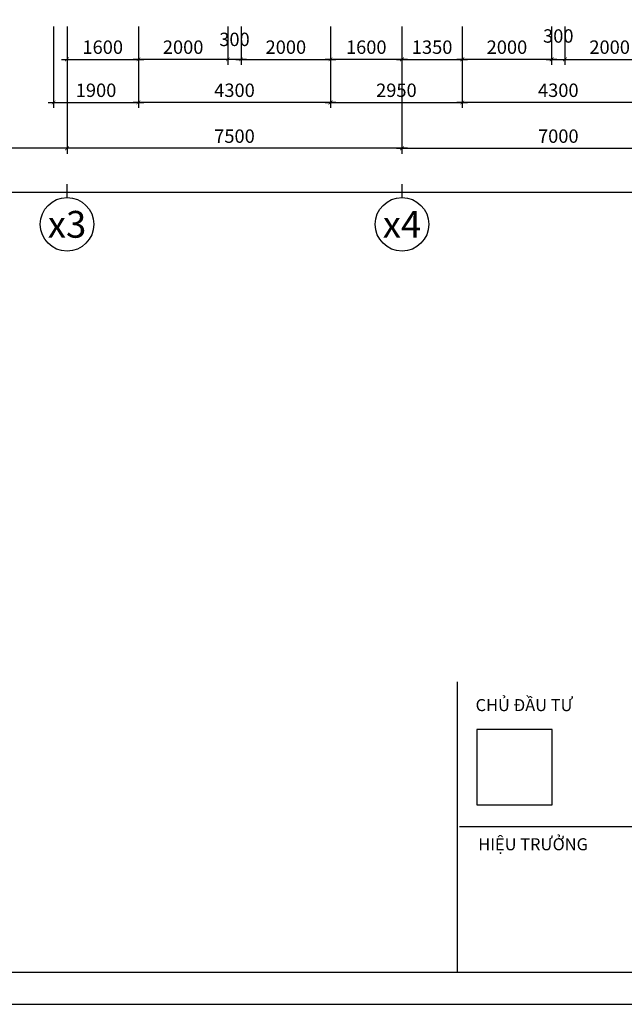
# Model space of a CAD drawing. Extents: x 3052342 to 8536414, y -2778246 to -930304.
# Drawn here: x 5017091 to 5030629, y -1715146 to -1693103 of the extents above; entities that cross this region are included whole.
import ezdxf
from ezdxf.enums import TextEntityAlignment as Align
from ezdxf.xclip import XClip

# ---------------------------------------------------------------- set-up
doc = ezdxf.new("R2010")
doc.units = 0
doc.header["$LTSCALE"] = 500
doc.header["$MEASUREMENT"] = 0
doc.header["$XCLIPFRAME"] = 0
doc.header["$PDMODE"] = 2
doc.header["$PDSIZE"] = -1
doc.linetypes.add('MB_Nha 7 tang_2_2012$0$CENTERX2', pattern=[4, 2.5, -0.5, 0.5, -0.5])
doc.layers.get('0').update_dxf_attribs({"linetype": 'CONTINUOUS'})
doc.layers.get('DEFPOINTS').update_dxf_attribs({"linetype": 'CONTINUOUS'})
for name, color, linetype in [('HACTH', 45, 'CONTINUOUS'), ('MB_Nha 7 tang_2_2012$0$DIM', 10, 'CONTINUOUS'), ('MB_Nha 7 tang_2_2012$0$TRUC', 5, 'MB_Nha 7 tang_2_2012$0$CENTERX2')]:
    doc.layers.add(name, color=color, linetype=linetype)
doc.styles.add('MB_Nha 7 tang_2_2012$0$a', font='arial.ttf')
doc.styles.add('MB_Nha 7 tang_2_2012$0$TECNICK', font='arial.ttf', dxfattribs={"width": 0.85})
doc.styles.add('MB_Nha 7 tang_2_2012$0$VNARIALH', font='VHARIALB.TTF')
doc.dimstyles.new('MB_Nha 7 tang_2_2012$0$1-100', dxfattribs={"dimscale": 120, "dimtxt": 2.5, "dimasz": 0.7, "dimexe": 1, "dimexo": 0, "dimgap": 1, "dimtad": 1, "dimdec": 4, "dimrnd": 1, "dimzin": 12, "dimdsep": 46, "dimtxsty": 'MB_Nha 7 tang_2_2012$0$TECNICK', "dimblk1": 'MB_Nha 7 tang_2_2012$0$_ARCHTICK', "dimblk2": 'MB_Nha 7 tang_2_2012$0$_ARCHTICK', "dimsah": 1, "dimcen": 1, "dimdle": 1, "dimclrd": 14, "dimclre": 14, "dimclrt": 7, "dimadec": 0, "dimazin": 0, "dimtfac": 1, "dimtdec": 4, "dimtix": 1, "dimtmove": 2, "dimatfit": 0, "dimfxl": 1, "dimtolj": 1, "dimtzin": 0, "dimarcsym": 0})

# ---------------------------------------------------------------- blocks, each defined once
blk = doc.blocks.new('MB_Nha 7 tang_2_2012$0$_ARCHTICK')
at = {"color": 0, "linetype": 'ByBlock', "const_width": 0.15}
blk.add_lwpolyline([(-0.5, -0.5), (0.5, 0.5)], dxfattribs=at)
blk = doc.blocks.new('*D9608')
at = {"layer": 'DEFPOINTS', "color": 0, "linetype": 'Continuous', "transparency": 16777216}
for p in [(5025651, -1693259), (5032651, -1693259), (5032651, -1695983)]:
    blk.add_point(p, dxfattribs=at)
at = {"layer": 'MB_Nha 7 tang_2_2012$0$DIM', "color": 14, "linetype": 'Continuous', "lineweight": -2, "transparency": 16777216}
for p, q in [((5025651, -1693259), (5025651, -1696103)), ((5032651, -1693259), (5032651, -1696103)), ((5025531, -1695983), (5032771, -1695983))]:
    blk.add_line(p, q, dxfattribs=at)
at = {"layer": 'MB_Nha 7 tang_2_2012$0$DIM', "color": 14, "linetype": 'Continuous', "lineweight": -2, "transparency": 16777216, "xscale": 84, "yscale": 84, "zscale": 84, "rotation": 180}
blk.add_blockref('MB_Nha 7 tang_2_2012$0$_ARCHTICK', (5025651, -1695983), dxfattribs=at)
at = {"layer": 'MB_Nha 7 tang_2_2012$0$DIM', "color": 14, "linetype": 'Continuous', "lineweight": -2, "transparency": 16777216, "xscale": 84, "yscale": 84, "zscale": 84}
blk.add_blockref('MB_Nha 7 tang_2_2012$0$_ARCHTICK', (5032651, -1695983), dxfattribs=at)
at = {"layer": 'MB_Nha 7 tang_2_2012$0$DIM', "color": 7, "linetype": 'Continuous', "transparency": 16777216, "insert": (5029151, -1695710), "char_height": 300, "attachment_point": 5, "style": 'MB_Nha 7 tang_2_2012$0$TECNICK'}
blk.add_mtext('\\A1;7000', dxfattribs=at)
blk = doc.blocks.new('*D10282')
at = {"layer": 'DEFPOINTS', "color": 0, "linetype": 'Continuous', "transparency": 16777216}
for p in [(5008151, -1693259), (5071651, -1693259), (5008151, -1696962)]:
    blk.add_point(p, dxfattribs=at)
at = {"layer": 'MB_Nha 7 tang_2_2012$0$DIM', "color": 14, "linetype": 'Continuous', "lineweight": -2, "transparency": 16777216}
for p, q in [((5008151, -1693259), (5008151, -1697082)), ((5071651, -1693259), (5071651, -1697082)), ((5008031, -1696962), (5036451, -1696962)), ((5071771, -1696962), (5037652, -1696962))]:
    blk.add_line(p, q, dxfattribs=at)
at = {"layer": 'MB_Nha 7 tang_2_2012$0$DIM', "color": 14, "linetype": 'Continuous', "lineweight": -2, "transparency": 16777216, "xscale": 84, "yscale": 84, "zscale": 84, "rotation": 180}
blk.add_blockref('MB_Nha 7 tang_2_2012$0$_ARCHTICK', (5008151, -1696962), dxfattribs=at)
at = {"layer": 'MB_Nha 7 tang_2_2012$0$DIM', "color": 14, "linetype": 'Continuous', "lineweight": -2, "transparency": 16777216, "xscale": 84, "yscale": 84, "zscale": 84}
blk.add_blockref('MB_Nha 7 tang_2_2012$0$_ARCHTICK', (5071651, -1696962), dxfattribs=at)
at = {"layer": 'MB_Nha 7 tang_2_2012$0$DIM', "color": 7, "linetype": 'Continuous', "transparency": 16777216, "insert": (5037051, -1696962), "char_height": 300, "attachment_point": 5, "style": 'MB_Nha 7 tang_2_2012$0$TECNICK'}
blk.add_mtext('\\A1;63500', dxfattribs=at)
blk = doc.blocks.new('*D10284')
at = {"layer": 'DEFPOINTS', "color": 0, "linetype": 'Continuous', "transparency": 16777216}
for p in [(5018151, -1693259), (5025651, -1693259), (5018151, -1695983)]:
    blk.add_point(p, dxfattribs=at)
at = {"layer": 'MB_Nha 7 tang_2_2012$0$DIM', "color": 14, "linetype": 'Continuous', "lineweight": -2, "transparency": 16777216}
for p, q in [((5018151, -1693259), (5018151, -1696103)), ((5025651, -1693259), (5025651, -1696103)), ((5025771, -1695983), (5018031, -1695983))]:
    blk.add_line(p, q, dxfattribs=at)
at = {"layer": 'MB_Nha 7 tang_2_2012$0$DIM', "color": 14, "linetype": 'Continuous', "lineweight": -2, "transparency": 16777216, "xscale": 84, "yscale": 84, "zscale": 84, "rotation": 180}
blk.add_blockref('MB_Nha 7 tang_2_2012$0$_ARCHTICK', (5018151, -1695983), dxfattribs=at)
at = {"layer": 'MB_Nha 7 tang_2_2012$0$DIM', "color": 14, "linetype": 'Continuous', "lineweight": -2, "transparency": 16777216, "xscale": 84, "yscale": 84, "zscale": 84}
blk.add_blockref('MB_Nha 7 tang_2_2012$0$_ARCHTICK', (5025651, -1695983), dxfattribs=at)
at = {"layer": 'MB_Nha 7 tang_2_2012$0$DIM', "color": 7, "linetype": 'Continuous', "transparency": 16777216, "insert": (5021901, -1695710), "char_height": 300, "attachment_point": 5, "style": 'MB_Nha 7 tang_2_2012$0$TECNICK'}
blk.add_mtext('\\A1;7500', dxfattribs=at)
blk = doc.blocks.new('*D10289')
at = {"layer": 'DEFPOINTS', "color": 0, "linetype": 'Continuous', "transparency": 16777216}
for p in [(5013151, -1693259), (5018151, -1693259), (5013151, -1695983)]:
    blk.add_point(p, dxfattribs=at)
at = {"layer": 'MB_Nha 7 tang_2_2012$0$DIM', "color": 14, "linetype": 'Continuous', "lineweight": -2, "transparency": 16777216}
for p, q in [((5013151, -1693259), (5013151, -1696103)), ((5018151, -1693259), (5018151, -1696103)), ((5018271, -1695983), (5013031, -1695983))]:
    blk.add_line(p, q, dxfattribs=at)
at = {"layer": 'MB_Nha 7 tang_2_2012$0$DIM', "color": 14, "linetype": 'Continuous', "lineweight": -2, "transparency": 16777216, "xscale": 84, "yscale": 84, "zscale": 84, "rotation": 180}
blk.add_blockref('MB_Nha 7 tang_2_2012$0$_ARCHTICK', (5013151, -1695983), dxfattribs=at)
at = {"layer": 'MB_Nha 7 tang_2_2012$0$DIM', "color": 14, "linetype": 'Continuous', "lineweight": -2, "transparency": 16777216, "xscale": 84, "yscale": 84, "zscale": 84}
blk.add_blockref('MB_Nha 7 tang_2_2012$0$_ARCHTICK', (5018151, -1695983), dxfattribs=at)
at = {"layer": 'MB_Nha 7 tang_2_2012$0$DIM', "color": 7, "linetype": 'Continuous', "transparency": 16777216, "insert": (5015651, -1695710), "char_height": 300, "attachment_point": 5, "style": 'MB_Nha 7 tang_2_2012$0$TECNICK'}
blk.add_mtext('\\A1;5000', dxfattribs=at)
blk = doc.blocks.new('MB_Nha 7 tang_2_2012$0$TRUC-D')
at = {"layer": 'MB_Nha 7 tang_2_2012$0$TRUC', "color": 8, "linetype": 'Continuous'}
blk.add_line((0, -2), (0, 1), dxfattribs=at)
blk.add_circle((0, -8), 6, dxfattribs=at)
at = {"style": 'MB_Nha 7 tang_2_2012$0$VNARIALH'}
blk.add_attdef('00', text='', height=6, dxfattribs=at).set_placement((0, -8), align=Align.MIDDLE_CENTER)
blk = doc.blocks.new('*D9841')
at = {"layer": 'DEFPOINTS', "color": 0, "linetype": 'Continuous', "transparency": 16777216}
for p in [(5025651, -1693259), (5027001, -1693259), (5027001, -1693991)]:
    blk.add_point(p, dxfattribs=at)
at = {"layer": 'MB_Nha 7 tang_2_2012$0$DIM', "color": 14, "linetype": 'Continuous', "lineweight": -2, "transparency": 16777216}
for p, q in [((5025651, -1693259), (5025651, -1694111)), ((5027001, -1693259), (5027001, -1694111)), ((5025531, -1693991), (5027121, -1693991))]:
    blk.add_line(p, q, dxfattribs=at)
at = {"layer": 'MB_Nha 7 tang_2_2012$0$DIM', "color": 14, "linetype": 'Continuous', "lineweight": -2, "transparency": 16777216, "xscale": 84, "yscale": 84, "zscale": 84, "rotation": 180}
blk.add_blockref('MB_Nha 7 tang_2_2012$0$_ARCHTICK', (5025651, -1693991), dxfattribs=at)
at = {"layer": 'MB_Nha 7 tang_2_2012$0$DIM', "color": 14, "linetype": 'Continuous', "lineweight": -2, "transparency": 16777216, "xscale": 84, "yscale": 84, "zscale": 84}
blk.add_blockref('MB_Nha 7 tang_2_2012$0$_ARCHTICK', (5027001, -1693991), dxfattribs=at)
at = {"layer": 'MB_Nha 7 tang_2_2012$0$DIM', "color": 7, "linetype": 'Continuous', "transparency": 16777216, "insert": (5026326, -1693718), "char_height": 300, "attachment_point": 5, "style": 'MB_Nha 7 tang_2_2012$0$TECNICK'}
blk.add_mtext('\\A1;1350', dxfattribs=at)
blk = doc.blocks.new('*D9842')
at = {"layer": 'DEFPOINTS', "color": 0, "linetype": 'Continuous', "transparency": 16777216}
for p in [(5027001, -1693259), (5029001, -1693259), (5027001, -1693991)]:
    blk.add_point(p, dxfattribs=at)
at = {"layer": 'MB_Nha 7 tang_2_2012$0$DIM', "color": 14, "linetype": 'Continuous', "lineweight": -2, "transparency": 16777216}
for p, q in [((5027001, -1693259), (5027001, -1694111)), ((5029001, -1693259), (5029001, -1694111)), ((5029121, -1693991), (5026881, -1693991))]:
    blk.add_line(p, q, dxfattribs=at)
at = {"layer": 'MB_Nha 7 tang_2_2012$0$DIM', "color": 14, "linetype": 'Continuous', "lineweight": -2, "transparency": 16777216, "xscale": 84, "yscale": 84, "zscale": 84, "rotation": 180}
blk.add_blockref('MB_Nha 7 tang_2_2012$0$_ARCHTICK', (5027001, -1693991), dxfattribs=at)
at = {"layer": 'MB_Nha 7 tang_2_2012$0$DIM', "color": 14, "linetype": 'Continuous', "lineweight": -2, "transparency": 16777216, "xscale": 84, "yscale": 84, "zscale": 84}
blk.add_blockref('MB_Nha 7 tang_2_2012$0$_ARCHTICK', (5029001, -1693991), dxfattribs=at)
at = {"layer": 'MB_Nha 7 tang_2_2012$0$DIM', "color": 7, "linetype": 'Continuous', "transparency": 16777216, "insert": (5028001, -1693718), "char_height": 300, "attachment_point": 5, "style": 'MB_Nha 7 tang_2_2012$0$TECNICK'}
blk.add_mtext('\\A1;2000', dxfattribs=at)
blk = doc.blocks.new('*D9843')
at = {"layer": 'DEFPOINTS', "color": 0, "linetype": 'Continuous', "transparency": 16777216}
for p in [(5029001, -1693259), (5029301, -1693259), (5029301, -1693991)]:
    blk.add_point(p, dxfattribs=at)
at = {"layer": 'MB_Nha 7 tang_2_2012$0$DIM', "color": 14, "linetype": 'Continuous', "lineweight": -2, "transparency": 16777216}
for p, q in [((5029001, -1693259), (5029001, -1694111)), ((5029301, -1693259), (5029301, -1694111)), ((5028881, -1693991), (5029421, -1693991))]:
    blk.add_line(p, q, dxfattribs=at)
at = {"layer": 'MB_Nha 7 tang_2_2012$0$DIM', "color": 14, "linetype": 'Continuous', "lineweight": -2, "transparency": 16777216, "xscale": 84, "yscale": 84, "zscale": 84, "rotation": 180}
blk.add_blockref('MB_Nha 7 tang_2_2012$0$_ARCHTICK', (5029001, -1693991), dxfattribs=at)
at = {"layer": 'MB_Nha 7 tang_2_2012$0$DIM', "color": 14, "linetype": 'Continuous', "lineweight": -2, "transparency": 16777216, "xscale": 84, "yscale": 84, "zscale": 84}
blk.add_blockref('MB_Nha 7 tang_2_2012$0$_ARCHTICK', (5029301, -1693991), dxfattribs=at)
at = {"layer": 'MB_Nha 7 tang_2_2012$0$DIM', "color": 7, "linetype": 'Continuous', "transparency": 16777216, "insert": (5029151, -1693468), "char_height": 300, "attachment_point": 5, "style": 'MB_Nha 7 tang_2_2012$0$TECNICK'}
blk.add_mtext('\\A1;300', dxfattribs=at)
blk = doc.blocks.new('*D9845')
at = {"layer": 'DEFPOINTS', "color": 0, "linetype": 'Continuous', "transparency": 16777216}
for p in [(5029301, -1693259), (5031301, -1693259), (5031301, -1693991)]:
    blk.add_point(p, dxfattribs=at)
at = {"layer": 'MB_Nha 7 tang_2_2012$0$DIM', "color": 14, "linetype": 'Continuous', "lineweight": -2, "transparency": 16777216}
for p, q in [((5029301, -1693259), (5029301, -1694111)), ((5031301, -1693259), (5031301, -1694111)), ((5029181, -1693991), (5031421, -1693991))]:
    blk.add_line(p, q, dxfattribs=at)
at = {"layer": 'MB_Nha 7 tang_2_2012$0$DIM', "color": 14, "linetype": 'Continuous', "lineweight": -2, "transparency": 16777216, "xscale": 84, "yscale": 84, "zscale": 84, "rotation": 180}
blk.add_blockref('MB_Nha 7 tang_2_2012$0$_ARCHTICK', (5029301, -1693991), dxfattribs=at)
at = {"layer": 'MB_Nha 7 tang_2_2012$0$DIM', "color": 14, "linetype": 'Continuous', "lineweight": -2, "transparency": 16777216, "xscale": 84, "yscale": 84, "zscale": 84}
blk.add_blockref('MB_Nha 7 tang_2_2012$0$_ARCHTICK', (5031301, -1693991), dxfattribs=at)
at = {"layer": 'MB_Nha 7 tang_2_2012$0$DIM', "color": 7, "linetype": 'Continuous', "transparency": 16777216, "insert": (5030301, -1693718), "char_height": 300, "attachment_point": 5, "style": 'MB_Nha 7 tang_2_2012$0$TECNICK'}
blk.add_mtext('\\A1;2000', dxfattribs=at)
blk = doc.blocks.new('*D9859')
at = {"layer": 'DEFPOINTS', "color": 0, "linetype": 'Continuous', "transparency": 16777216}
for p in [(5024051, -1693259), (5025651, -1693259), (5024051, -1693991)]:
    blk.add_point(p, dxfattribs=at)
at = {"layer": 'MB_Nha 7 tang_2_2012$0$DIM', "color": 14, "linetype": 'Continuous', "lineweight": -2, "transparency": 16777216}
for p, q in [((5024051, -1693259), (5024051, -1694111)), ((5025651, -1693259), (5025651, -1694111)), ((5025771, -1693991), (5023931, -1693991))]:
    blk.add_line(p, q, dxfattribs=at)
at = {"layer": 'MB_Nha 7 tang_2_2012$0$DIM', "color": 14, "linetype": 'Continuous', "lineweight": -2, "transparency": 16777216, "xscale": 84, "yscale": 84, "zscale": 84, "rotation": 180}
blk.add_blockref('MB_Nha 7 tang_2_2012$0$_ARCHTICK', (5024051, -1693991), dxfattribs=at)
at = {"layer": 'MB_Nha 7 tang_2_2012$0$DIM', "color": 14, "linetype": 'Continuous', "lineweight": -2, "transparency": 16777216, "xscale": 84, "yscale": 84, "zscale": 84}
blk.add_blockref('MB_Nha 7 tang_2_2012$0$_ARCHTICK', (5025651, -1693991), dxfattribs=at)
at = {"layer": 'MB_Nha 7 tang_2_2012$0$DIM', "color": 7, "linetype": 'Continuous', "transparency": 16777216, "insert": (5024851, -1693718), "char_height": 300, "attachment_point": 5, "style": 'MB_Nha 7 tang_2_2012$0$TECNICK'}
blk.add_mtext('\\A1;1600', dxfattribs=at)
blk = doc.blocks.new('*D9860')
at = {"layer": 'DEFPOINTS', "color": 0, "linetype": 'Continuous', "transparency": 16777216}
for p in [(5022051, -1693259), (5024051, -1693259), (5024051, -1693991)]:
    blk.add_point(p, dxfattribs=at)
at = {"layer": 'MB_Nha 7 tang_2_2012$0$DIM', "color": 14, "linetype": 'Continuous', "lineweight": -2, "transparency": 16777216}
for p, q in [((5022051, -1693259), (5022051, -1694111)), ((5024051, -1693259), (5024051, -1694111)), ((5021931, -1693991), (5024171, -1693991))]:
    blk.add_line(p, q, dxfattribs=at)
at = {"layer": 'MB_Nha 7 tang_2_2012$0$DIM', "color": 14, "linetype": 'Continuous', "lineweight": -2, "transparency": 16777216, "xscale": 84, "yscale": 84, "zscale": 84, "rotation": 180}
blk.add_blockref('MB_Nha 7 tang_2_2012$0$_ARCHTICK', (5022051, -1693991), dxfattribs=at)
at = {"layer": 'MB_Nha 7 tang_2_2012$0$DIM', "color": 14, "linetype": 'Continuous', "lineweight": -2, "transparency": 16777216, "xscale": 84, "yscale": 84, "zscale": 84}
blk.add_blockref('MB_Nha 7 tang_2_2012$0$_ARCHTICK', (5024051, -1693991), dxfattribs=at)
at = {"layer": 'MB_Nha 7 tang_2_2012$0$DIM', "color": 7, "linetype": 'Continuous', "transparency": 16777216, "insert": (5023051, -1693718), "char_height": 300, "attachment_point": 5, "style": 'MB_Nha 7 tang_2_2012$0$TECNICK'}
blk.add_mtext('\\A1;2000', dxfattribs=at)
blk = doc.blocks.new('*D9861')
at = {"layer": 'DEFPOINTS', "color": 0, "linetype": 'Continuous', "transparency": 16777216}
for p in [(5021751, -1693259), (5022051, -1693259), (5021751, -1693991)]:
    blk.add_point(p, dxfattribs=at)
at = {"layer": 'MB_Nha 7 tang_2_2012$0$DIM', "color": 14, "linetype": 'Continuous', "lineweight": -2, "transparency": 16777216}
for p, q in [((5021751, -1693259), (5021751, -1694111)), ((5022051, -1693259), (5022051, -1694111)), ((5022171, -1693991), (5021631, -1693991))]:
    blk.add_line(p, q, dxfattribs=at)
at = {"layer": 'MB_Nha 7 tang_2_2012$0$DIM', "color": 14, "linetype": 'Continuous', "lineweight": -2, "transparency": 16777216, "xscale": 84, "yscale": 84, "zscale": 84, "rotation": 180}
blk.add_blockref('MB_Nha 7 tang_2_2012$0$_ARCHTICK', (5021751, -1693991), dxfattribs=at)
at = {"layer": 'MB_Nha 7 tang_2_2012$0$DIM', "color": 14, "linetype": 'Continuous', "lineweight": -2, "transparency": 16777216, "xscale": 84, "yscale": 84, "zscale": 84}
blk.add_blockref('MB_Nha 7 tang_2_2012$0$_ARCHTICK', (5022051, -1693991), dxfattribs=at)
at = {"layer": 'MB_Nha 7 tang_2_2012$0$DIM', "color": 7, "linetype": 'Continuous', "transparency": 16777216, "insert": (5021901, -1693544), "char_height": 300, "attachment_point": 5, "style": 'MB_Nha 7 tang_2_2012$0$TECNICK'}
blk.add_mtext('\\A1;300', dxfattribs=at)
blk = doc.blocks.new('*D9862')
at = {"layer": 'DEFPOINTS', "color": 0, "linetype": 'Continuous', "transparency": 16777216}
for p in [(5018151, -1693259), (5019751, -1693259), (5019751, -1693991)]:
    blk.add_point(p, dxfattribs=at)
at = {"layer": 'MB_Nha 7 tang_2_2012$0$DIM', "color": 14, "linetype": 'Continuous', "lineweight": -2, "transparency": 16777216}
for p, q in [((5018151, -1693259), (5018151, -1694111)), ((5019751, -1693259), (5019751, -1694111)), ((5018031, -1693991), (5019871, -1693991))]:
    blk.add_line(p, q, dxfattribs=at)
at = {"layer": 'MB_Nha 7 tang_2_2012$0$DIM', "color": 14, "linetype": 'Continuous', "lineweight": -2, "transparency": 16777216, "xscale": 84, "yscale": 84, "zscale": 84, "rotation": 180}
blk.add_blockref('MB_Nha 7 tang_2_2012$0$_ARCHTICK', (5018151, -1693991), dxfattribs=at)
at = {"layer": 'MB_Nha 7 tang_2_2012$0$DIM', "color": 14, "linetype": 'Continuous', "lineweight": -2, "transparency": 16777216, "xscale": 84, "yscale": 84, "zscale": 84}
blk.add_blockref('MB_Nha 7 tang_2_2012$0$_ARCHTICK', (5019751, -1693991), dxfattribs=at)
at = {"layer": 'MB_Nha 7 tang_2_2012$0$DIM', "color": 7, "linetype": 'Continuous', "transparency": 16777216, "insert": (5018951, -1693718), "char_height": 300, "attachment_point": 5, "style": 'MB_Nha 7 tang_2_2012$0$TECNICK'}
blk.add_mtext('\\A1;1600', dxfattribs=at)
blk = doc.blocks.new('*D9863')
at = {"layer": 'DEFPOINTS', "color": 0, "linetype": 'Continuous', "transparency": 16777216}
for p in [(5019751, -1693259), (5021751, -1693259), (5019751, -1693991)]:
    blk.add_point(p, dxfattribs=at)
at = {"layer": 'MB_Nha 7 tang_2_2012$0$DIM', "color": 14, "linetype": 'Continuous', "lineweight": -2, "transparency": 16777216}
for p, q in [((5019751, -1693259), (5019751, -1694111)), ((5021751, -1693259), (5021751, -1694111)), ((5021871, -1693991), (5019631, -1693991))]:
    blk.add_line(p, q, dxfattribs=at)
at = {"layer": 'MB_Nha 7 tang_2_2012$0$DIM', "color": 14, "linetype": 'Continuous', "lineweight": -2, "transparency": 16777216, "xscale": 84, "yscale": 84, "zscale": 84, "rotation": 180}
blk.add_blockref('MB_Nha 7 tang_2_2012$0$_ARCHTICK', (5019751, -1693991), dxfattribs=at)
at = {"layer": 'MB_Nha 7 tang_2_2012$0$DIM', "color": 14, "linetype": 'Continuous', "lineweight": -2, "transparency": 16777216, "xscale": 84, "yscale": 84, "zscale": 84}
blk.add_blockref('MB_Nha 7 tang_2_2012$0$_ARCHTICK', (5021751, -1693991), dxfattribs=at)
at = {"layer": 'MB_Nha 7 tang_2_2012$0$DIM', "color": 7, "linetype": 'Continuous', "transparency": 16777216, "insert": (5020751, -1693718), "char_height": 300, "attachment_point": 5, "style": 'MB_Nha 7 tang_2_2012$0$TECNICK'}
blk.add_mtext('\\A1;2000', dxfattribs=at)
blk = doc.blocks.new('*D9864')
at = {"layer": 'DEFPOINTS', "color": 0, "linetype": 'Continuous', "transparency": 16777216}
for p in [(5017851, -1693259), (5019751, -1693259), (5019751, -1694956)]:
    blk.add_point(p, dxfattribs=at)
at = {"layer": 'MB_Nha 7 tang_2_2012$0$DIM', "color": 14, "linetype": 'Continuous', "lineweight": -2, "transparency": 16777216}
for p, q in [((5017851, -1693259), (5017851, -1695076)), ((5019751, -1693259), (5019751, -1695076)), ((5017731, -1694956), (5019871, -1694956))]:
    blk.add_line(p, q, dxfattribs=at)
at = {"layer": 'MB_Nha 7 tang_2_2012$0$DIM', "color": 14, "linetype": 'Continuous', "lineweight": -2, "transparency": 16777216, "xscale": 84, "yscale": 84, "zscale": 84, "rotation": 180}
blk.add_blockref('MB_Nha 7 tang_2_2012$0$_ARCHTICK', (5017851, -1694956), dxfattribs=at)
at = {"layer": 'MB_Nha 7 tang_2_2012$0$DIM', "color": 14, "linetype": 'Continuous', "lineweight": -2, "transparency": 16777216, "xscale": 84, "yscale": 84, "zscale": 84}
blk.add_blockref('MB_Nha 7 tang_2_2012$0$_ARCHTICK', (5019751, -1694956), dxfattribs=at)
at = {"layer": 'MB_Nha 7 tang_2_2012$0$DIM', "color": 7, "linetype": 'Continuous', "transparency": 16777216, "insert": (5018801, -1694683), "char_height": 300, "attachment_point": 5, "style": 'MB_Nha 7 tang_2_2012$0$TECNICK'}
blk.add_mtext('\\A1;1900', dxfattribs=at)
blk = doc.blocks.new('*D9865')
at = {"layer": 'DEFPOINTS', "color": 0, "linetype": 'Continuous', "transparency": 16777216}
for p in [(5019751, -1693259), (5024051, -1693259), (5019751, -1694956)]:
    blk.add_point(p, dxfattribs=at)
at = {"layer": 'MB_Nha 7 tang_2_2012$0$DIM', "color": 14, "linetype": 'Continuous', "lineweight": -2, "transparency": 16777216}
for p, q in [((5019751, -1693259), (5019751, -1695076)), ((5024051, -1693259), (5024051, -1695076)), ((5024171, -1694956), (5019631, -1694956))]:
    blk.add_line(p, q, dxfattribs=at)
at = {"layer": 'MB_Nha 7 tang_2_2012$0$DIM', "color": 14, "linetype": 'Continuous', "lineweight": -2, "transparency": 16777216, "xscale": 84, "yscale": 84, "zscale": 84, "rotation": 180}
blk.add_blockref('MB_Nha 7 tang_2_2012$0$_ARCHTICK', (5019751, -1694956), dxfattribs=at)
at = {"layer": 'MB_Nha 7 tang_2_2012$0$DIM', "color": 14, "linetype": 'Continuous', "lineweight": -2, "transparency": 16777216, "xscale": 84, "yscale": 84, "zscale": 84}
blk.add_blockref('MB_Nha 7 tang_2_2012$0$_ARCHTICK', (5024051, -1694956), dxfattribs=at)
at = {"layer": 'MB_Nha 7 tang_2_2012$0$DIM', "color": 7, "linetype": 'Continuous', "transparency": 16777216, "insert": (5021901, -1694683), "char_height": 300, "attachment_point": 5, "style": 'MB_Nha 7 tang_2_2012$0$TECNICK'}
blk.add_mtext('\\A1;4300', dxfattribs=at)
blk = doc.blocks.new('*D9866')
at = {"layer": 'DEFPOINTS', "color": 0, "linetype": 'Continuous', "transparency": 16777216}
for p in [(5024051, -1693259), (5027001, -1693259), (5027001, -1694956)]:
    blk.add_point(p, dxfattribs=at)
at = {"layer": 'MB_Nha 7 tang_2_2012$0$DIM', "color": 14, "linetype": 'Continuous', "lineweight": -2, "transparency": 16777216}
for p, q in [((5024051, -1693259), (5024051, -1695076)), ((5027001, -1693259), (5027001, -1695076)), ((5023931, -1694956), (5027121, -1694956))]:
    blk.add_line(p, q, dxfattribs=at)
at = {"layer": 'MB_Nha 7 tang_2_2012$0$DIM', "color": 14, "linetype": 'Continuous', "lineweight": -2, "transparency": 16777216, "xscale": 84, "yscale": 84, "zscale": 84, "rotation": 180}
blk.add_blockref('MB_Nha 7 tang_2_2012$0$_ARCHTICK', (5024051, -1694956), dxfattribs=at)
at = {"layer": 'MB_Nha 7 tang_2_2012$0$DIM', "color": 14, "linetype": 'Continuous', "lineweight": -2, "transparency": 16777216, "xscale": 84, "yscale": 84, "zscale": 84}
blk.add_blockref('MB_Nha 7 tang_2_2012$0$_ARCHTICK', (5027001, -1694956), dxfattribs=at)
at = {"layer": 'MB_Nha 7 tang_2_2012$0$DIM', "color": 7, "linetype": 'Continuous', "transparency": 16777216, "insert": (5025526, -1694683), "char_height": 300, "attachment_point": 5, "style": 'MB_Nha 7 tang_2_2012$0$TECNICK'}
blk.add_mtext('\\A1;2950', dxfattribs=at)
blk = doc.blocks.new('*D9867')
at = {"layer": 'DEFPOINTS', "color": 0, "linetype": 'Continuous', "transparency": 16777216}
for p in [(5027001, -1693259), (5031301, -1693259), (5027001, -1694956)]:
    blk.add_point(p, dxfattribs=at)
at = {"layer": 'MB_Nha 7 tang_2_2012$0$DIM', "color": 14, "linetype": 'Continuous', "lineweight": -2, "transparency": 16777216}
for p, q in [((5027001, -1693259), (5027001, -1695076)), ((5031301, -1693259), (5031301, -1695076)), ((5031421, -1694956), (5026881, -1694956))]:
    blk.add_line(p, q, dxfattribs=at)
at = {"layer": 'MB_Nha 7 tang_2_2012$0$DIM', "color": 14, "linetype": 'Continuous', "lineweight": -2, "transparency": 16777216, "xscale": 84, "yscale": 84, "zscale": 84, "rotation": 180}
blk.add_blockref('MB_Nha 7 tang_2_2012$0$_ARCHTICK', (5027001, -1694956), dxfattribs=at)
at = {"layer": 'MB_Nha 7 tang_2_2012$0$DIM', "color": 14, "linetype": 'Continuous', "lineweight": -2, "transparency": 16777216, "xscale": 84, "yscale": 84, "zscale": 84}
blk.add_blockref('MB_Nha 7 tang_2_2012$0$_ARCHTICK', (5031301, -1694956), dxfattribs=at)
at = {"layer": 'MB_Nha 7 tang_2_2012$0$DIM', "color": 7, "linetype": 'Continuous', "transparency": 16777216, "insert": (5029151, -1694683), "char_height": 300, "attachment_point": 5, "style": 'MB_Nha 7 tang_2_2012$0$TECNICK'}
blk.add_mtext('\\A1;4300', dxfattribs=at)
blk = doc.blocks.new('MB_Nha 7 tang_2_2012$0$KHUNG TEN TKCS')
for p, q in [((30700, 0), (30700, 6989)), ((30747, 3511), (42486, 3511))]:
    blk.add_line(p, q)
at = {"linetype": 'Continuous'}
blk.add_lwpolyline([(31163, 4031), (32978, 4031), (32978, 5846), (31163, 5846)], close=True, dxfattribs=at)
at = {"attachment_point": 1, "style": 'MB_Nha 7 tang_2_2012$0$a'}
for s, insert, char_height, width in [('CHỦ ĐẦU TƯ', (31136, 6576), 289.8, 4580.87), ('HIỆU TRƯỞNG', (31200, 3226), 289.76, 9446.08)]:
    blk.add_mtext(s, dxfattribs=dict(at, insert=insert, char_height=char_height, width=width))

msp = doc.modelspace()

# ---------------------------------------------------------------- linework, layer by layer
at = {"layer": 'HACTH', "linetype": 'Continuous'}
for points in [[(5000486.53871, -1715146.45343), (5078486.53871, -1715146.45343), (5078486.53871, -1657146.45343), (5000486.53871, -1657146.45343)], [(5001203.78009, -1714429.21205), (5077769.29733, -1714429.21205), (5077769.29733, -1657863.69481), (5001203.78009, -1657863.69481)]]:
    msp.add_lwpolyline(points, close=True, dxfattribs=at)

# ---------------------------------------------------------------- block references
at = {"layer": 'HACTH', "xscale": 100, "yscale": 100, "zscale": 100}
for p, values in [((5018151.43511, -1696884.14766), {'00': 'x3'}), ((5025651.43511, -1696884.14766), {'00': 'x4'})]:
    msp.add_blockref('MB_Nha 7 tang_2_2012$0$TRUC-D', p, dxfattribs=at).add_auto_attribs(values)
at = {"layer": 'HACTH', "linetype": 'Continuous'}
ref = msp.add_blockref('MB_Nha 7 tang_2_2012$0$KHUNG TEN TKCS', (4998339.29238, -1714429.21205), dxfattribs=dict(at, xscale=0.9300937348307343, yscale=0.9300937348307343, zscale=0.9300937348307343))
XClip(ref).set_block_clipping_path([(3079.7839053399, -0.0000000002), (85400.0000000005, 6988.5429354444)])

# ---------------------------------------------------------------- dimensions: what is measured, and where the dimension line sits
at = {"layer": 'MB_Nha 7 tang_2_2012$0$DIM', "linetype": 'Continuous'}
for base, p1, p2, picture, middle in [((5008151.4351147125, -1696961.934444549), (5071651.435114705, -1693259.173860912), (5008151.4351147125, -1693259.173860912), '*D10282', (5037051.4351147078, -1696961.934444549)), ((5021751.43511, -1693991.47063), (5022051.43511, -1693259.17386), (5021751.43511, -1693259.17386), '*D9861', (5021901.43511, -1693543.74838))]:
    dim = msp.add_linear_dim(base=base, p1=p1, p2=p2, angle=180, dimstyle='MB_Nha 7 tang_2_2012$0$1-100', dxfattribs=at)
    dim.commit()
    dim.dimension.update_dxf_attribs({"geometry": picture, "text_midpoint": middle, "dimtype": 160})
for base, p1, p2, picture, middle in [((5013151.43511, -1695983.03569), (5018151.43511, -1693259.17386), (5013151.43511, -1693259.17386), '*D10289', (5015651.43511, -1695709.8638)), ((5019751.43511, -1694956.12249), (5017851.43511, -1693259.17386), (5019751.43511, -1693259.17386), '*D9864', (5018801.43511, -1694682.95059)), ((5019751.43511, -1693991.47063), (5018151.43511, -1693259.17386), (5019751.43511, -1693259.17386), '*D9862', (5018951.43511, -1693718.29874)), ((5019751.43511, -1693991.47063), (5021751.43511, -1693259.17386), (5019751.43511, -1693259.17386), '*D9863', (5020751.43511, -1693718.29874)), ((5019751.43511, -1694956.12249), (5024051.43511, -1693259.17386), (5019751.43511, -1693259.17386), '*D9865', (5021901.43511, -1694682.84827)), ((5027001.43511, -1694956.12249), (5024051.43511, -1693259.17386), (5027001.43511, -1693259.17386), '*D9866', (5025526.43511, -1694682.95059)), ((5032651.43511, -1695983.03569), (5025651.43511, -1693259.17386), (5032651.43511, -1693259.17386), '*D9608', (5029151.43511, -1695709.8638)), ((5027001.43511, -1693991.47063), (5025651.43511, -1693259.17386), (5027001.43511, -1693259.17386), '*D9841', (5026326.43511, -1693718.19642)), ((5027001.43511, -1693991.47063), (5029001.43511, -1693259.17386), (5027001.43511, -1693259.17386), '*D9842', (5028001.43511, -1693718.29874)), ((5027001.43511, -1694956.12249), (5031301.43511, -1693259.17386), (5027001.43511, -1693259.17386), '*D9867', (5029151.43511, -1694682.84827))]:
    dim = msp.add_linear_dim(base=base, p1=p1, p2=p2, dimstyle='MB_Nha 7 tang_2_2012$0$1-100', dxfattribs=at)
    dim.commit()
    dim.dimension.update_dxf_attribs({"geometry": picture, "text_midpoint": middle})
for base, p1, p2, picture, middle in [((5018151.43511, -1695983.03569), (5025651.43511, -1693259.17386), (5018151.43511, -1693259.17386), '*D10284', (5021901.43511, -1695709.8638)), ((5024051.43511, -1693991.47063), (5022051.43511, -1693259.17386), (5024051.43511, -1693259.17386), '*D9860', (5023051.43511, -1693718.29874)), ((5024051.43511, -1693991.47063), (5025651.43511, -1693259.17386), (5024051.43511, -1693259.17386), '*D9859', (5024851.43511, -1693718.29874)), ((5031301.43511, -1693991.47063), (5029301.43511, -1693259.17386), (5031301.43511, -1693259.17386), '*D9845', (5030301.43511, -1693718.29874))]:
    dim = msp.add_linear_dim(base=base, p1=p1, p2=p2, angle=180, dimstyle='MB_Nha 7 tang_2_2012$0$1-100', dxfattribs=at)
    dim.commit()
    dim.dimension.update_dxf_attribs({"geometry": picture, "text_midpoint": middle})
dim = msp.add_linear_dim(base=(5029301.43511, -1693991.47063), p1=(5029001.43511, -1693259.17386), p2=(5029301.43511, -1693259.17386), dimstyle='MB_Nha 7 tang_2_2012$0$1-100', dxfattribs=at)
dim.commit()
dim.dimension.update_dxf_attribs({"geometry": '*D9843', "text_midpoint": (5029151.43511, -1693467.9007), "dimtype": 160})

doc.saveas('drawing.dxf')
